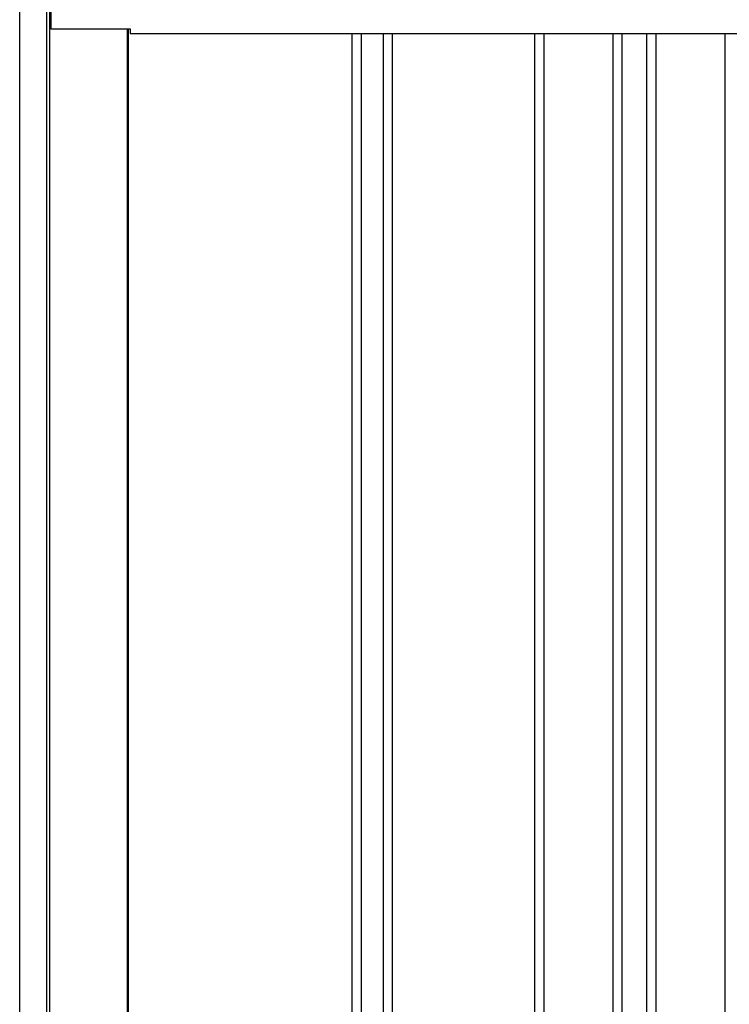
# Model space of a CAD drawing. Extents: x 543 to 20719, y 217 to 14052.
# Drawn here: x 6563 to 7032, y 12351 to 13002 of the extents above; entities that cross this region are included whole.
import ezdxf

# ---------------------------------------------------------------- set-up
doc = ezdxf.new("R2010")
doc.units = 0
doc.header["$LTSCALE"] = 50
doc.header["$MEASUREMENT"] = 0
for name, color, linetype in [('上枠左右A1_5', 1, 'CONTINUOUS'), ('壁パネル', 2, 'CONTINUOUS'), ('柱前', 3, 'CONTINUOUS')]:
    doc.layers.add(name, color=color, linetype=linetype)

msp = doc.modelspace()

# ---------------------------------------------------------------- linework, layer by layer
at = {"layer": '上枠左右A1_5'}
for p, q in [((6583.74, 13059.5), (6583.74, 12995.5)), ((6583.74, 12995.5), (6636.24, 12995.5)), ((6636.24, 12995.5), (6636.24, 12992.5)), ((6636.24, 12992.5), (8004.24, 12992.5))]:
    msp.add_line(p, q, dxfattribs=at)
at = {"layer": '壁パネル'}
for p, q in [((6634.91, 12995.5), (6634.91, 10895.5)), ((6782.83, 12992.5), (6782.83, 10896.5)), ((6788.83, 12992.5), (6788.83, 10896.5)), ((6803.47, 12992.5), (6803.47, 10896.5)), ((6809.47, 12992.5), (6809.47, 10896.5)), ((6903.58, 12992.5), (6903.58, 10896.5)), ((6909.58, 12992.5), (6909.58, 10896.5)), ((6955.23, 12992.5), (6955.23, 10896.5)), ((6961.23, 12992.5), (6961.23, 10896.5)), ((6977.59, 12992.5), (6977.59, 10896.5)), ((6983.59, 12992.5), (6983.59, 10896.5)), ((7029.23, 12992.5), (7029.23, 10896.5))]:
    msp.add_line(p, q, dxfattribs=at)
at = {"layer": '柱前'}
for p, q in [((6563.24, 10845.5), (6563.24, 13060.18)), ((6581.24, 11186.09), (6581.24, 13059.58)), ((6583.24, 11186.09), (6583.24, 13059.52)), ((6634.24, 12995.5), (6634.24, 10895.5))]:
    msp.add_line(p, q, dxfattribs=at)

doc.saveas('drawing.dxf')
